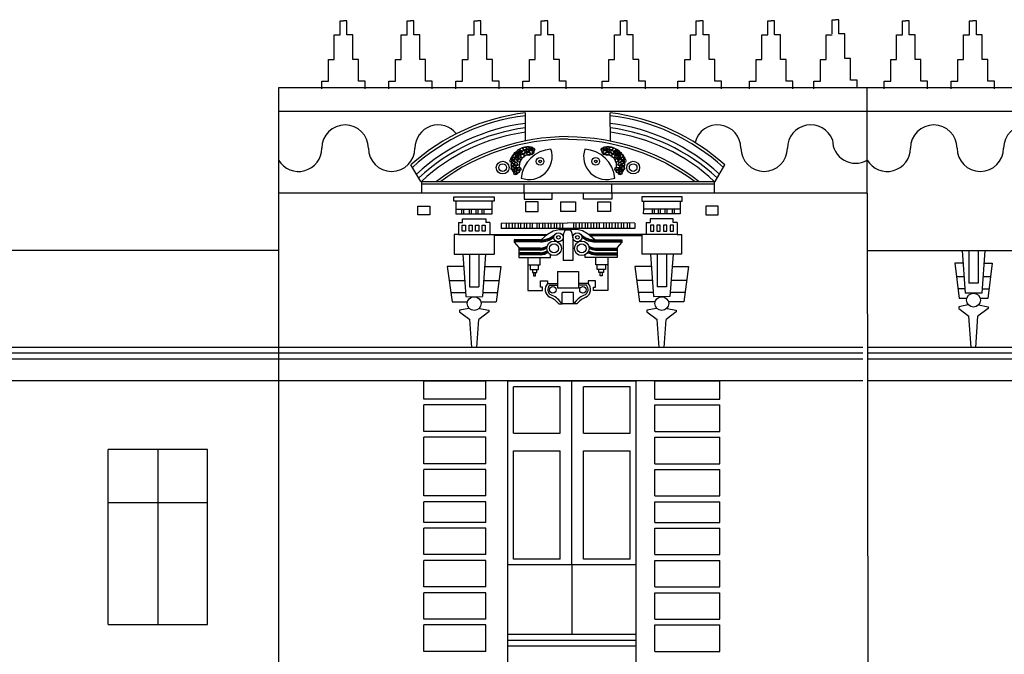
# Model space of a CAD drawing. Units: metres. Extents: x -4619 to 4290, y 1311 to 6302.
# Drawn here: x -4441 to -4431, y 1746 to 1752 of the extents above; entities that cross this region are included whole.
import ezdxf

# ---------------------------------------------------------------- set-up
doc = ezdxf.new("R2010")
doc.units = ezdxf.units.M
doc.header["$MEASUREMENT"] = 0

# ---------------------------------------------------------------- blocks, each defined once
blk = doc.blocks.new('85478')
for p, q in [((-3210.7145, 1727.0741), (-3210.7145, 1727.2122)), ((-3210.7145, 1727.2122), (-3210.6809, 1727.2122)), ((-3210.6473, 1727.2122), (-3210.6809, 1727.2122)), ((-3210.6473, 1727.0741), (-3210.6473, 1727.2122)), ((-3215.5544, 1727.0641), (-3215.5544, 1727.2022)), ((-3215.5544, 1727.2022), (-3215.5209, 1727.2022)), ((-3215.4873, 1727.2022), (-3215.5209, 1727.2022)), ((-3215.4873, 1727.0641), (-3215.4873, 1727.2022)), ((-3214.895, 1727.0641), (-3214.895, 1727.2022)), ((-3214.895, 1727.2022), (-3214.8614, 1727.2022)), ((-3214.8278, 1727.2022), (-3214.8614, 1727.2022)), ((-3214.8278, 1727.0641), (-3214.8278, 1727.2022)), ((-3214.2366, 1727.0641), (-3214.2366, 1727.2022)), ((-3214.2366, 1727.2022), (-3214.203, 1727.2022)), ((-3214.1694, 1727.2022), (-3214.203, 1727.2022)), ((-3214.1694, 1727.0641), (-3214.1694, 1727.2022)), ((-3213.5771, 1727.0641), (-3213.5771, 1727.2022)), ((-3213.5771, 1727.2022), (-3213.5435, 1727.2022)), ((-3213.51, 1727.2022), (-3213.5435, 1727.2022)), ((-3213.51, 1727.0641), (-3213.51, 1727.2022)), ((-3212.7968, 1727.0641), (-3212.7968, 1727.2022)), ((-3212.7968, 1727.2022), (-3212.7632, 1727.2022)), ((-3212.7296, 1727.2022), (-3212.7632, 1727.2022)), ((-3212.7296, 1727.0641), (-3212.7296, 1727.2022)), ((-3212.0494, 1727.0641), (-3212.0494, 1727.2022)), ((-3212.0494, 1727.2022), (-3212.0158, 1727.2022)), ((-3211.9822, 1727.2022), (-3212.0158, 1727.2022)), ((-3211.9822, 1727.0641), (-3211.9822, 1727.2022)), ((-3211.3459, 1727.0641), (-3211.3459, 1727.2022)), ((-3211.3459, 1727.2022), (-3211.3124, 1727.2022)), ((-3211.2788, 1727.2022), (-3211.3124, 1727.2022)), ((-3211.2788, 1727.0641), (-3211.2788, 1727.2022)), ((-3210.0213, 1727.0641), (-3210.0213, 1727.2022)), ((-3210.0213, 1727.2022), (-3209.9878, 1727.2022)), ((-3209.9542, 1727.2022), (-3209.9878, 1727.2022)), ((-3209.9542, 1727.0641), (-3209.9542, 1727.2022)), ((-3209.3619, 1727.0641), (-3209.3619, 1727.2022)), ((-3209.3619, 1727.2022), (-3209.3283, 1727.2022)), ((-3209.2947, 1727.2022), (-3209.3283, 1727.2022)), ((-3209.2947, 1727.0641), (-3209.2947, 1727.2022)), ((-3215.6122, 1726.8192), (-3215.6122, 1727.0641)), ((-3215.6122, 1727.0641), (-3215.5544, 1727.0641)), ((-3215.4295, 1727.0641), (-3215.4873, 1727.0641)), ((-3215.4295, 1726.8192), (-3215.4295, 1727.0641)), ((-3214.9527, 1726.8192), (-3214.9527, 1727.0641)), ((-3214.9527, 1727.0641), (-3214.895, 1727.0641)), ((-3214.7701, 1727.0641), (-3214.8278, 1727.0641)), ((-3214.7701, 1726.8192), (-3214.7701, 1727.0641)), ((-3214.2943, 1726.8192), (-3214.2943, 1727.0641)), ((-3214.2943, 1727.0641), (-3214.2366, 1727.0641)), ((-3214.1117, 1727.0641), (-3214.1694, 1727.0641)), ((-3214.1117, 1726.8192), (-3214.1117, 1727.0641)), ((-3213.6349, 1726.8192), (-3213.6349, 1727.0641)), ((-3213.6349, 1727.0641), (-3213.5771, 1727.0641)), ((-3213.4522, 1727.0641), (-3213.51, 1727.0641)), ((-3213.4522, 1726.8192), (-3213.4522, 1727.0641)), ((-3212.8545, 1726.8192), (-3212.8545, 1727.0641)), ((-3212.8545, 1727.0641), (-3212.7968, 1727.0641)), ((-3212.6719, 1727.0641), (-3212.7296, 1727.0641)), ((-3212.6719, 1726.8192), (-3212.6719, 1727.0641)), ((-3212.1071, 1726.8192), (-3212.1071, 1727.0641)), ((-3212.1071, 1727.0641), (-3212.0494, 1727.0641)), ((-3211.9245, 1727.0641), (-3211.9822, 1727.0641)), ((-3211.9245, 1726.8192), (-3211.9245, 1727.0641)), ((-3211.4037, 1726.8192), (-3211.4037, 1727.0641)), ((-3211.4037, 1727.0641), (-3211.3459, 1727.0641)), ((-3211.221, 1727.0641), (-3211.2788, 1727.0641)), ((-3211.221, 1726.8192), (-3211.221, 1727.0641)), ((-3210.7722, 1726.8192), (-3210.7722, 1727.0641)), ((-3210.7722, 1727.0641), (-3210.7145, 1727.0641)), ((-3210.5895, 1727.0741), (-3210.6473, 1727.0741)), ((-3210.5895, 1726.8293), (-3210.5895, 1727.0741)), ((-3210.0791, 1726.8192), (-3210.0791, 1727.0641)), ((-3210.0791, 1727.0641), (-3210.0213, 1727.0641)), ((-3209.8964, 1727.0641), (-3209.9542, 1727.0641)), ((-3209.8964, 1726.8192), (-3209.8964, 1727.0641)), ((-3209.4196, 1726.8192), (-3209.4196, 1727.0641)), ((-3209.4196, 1727.0641), (-3209.3619, 1727.0641)), ((-3209.2369, 1727.0641), (-3209.2947, 1727.0641)), ((-3209.2369, 1726.8192), (-3209.2369, 1727.0641)), ((-3210.5333, 1726.8293), (-3210.5895, 1726.8293)), ((-3210.5333, 1726.6157), (-3210.5333, 1726.8293)), ((-3215.6684, 1726.6057), (-3215.6684, 1726.8192)), ((-3215.6684, 1726.8192), (-3215.6122, 1726.8192)), ((-3215.3733, 1726.8192), (-3215.4295, 1726.8192)), ((-3215.3733, 1726.6057), (-3215.3733, 1726.8192)), ((-3215.009, 1726.6057), (-3215.009, 1726.8192)), ((-3215.009, 1726.8192), (-3214.9527, 1726.8192)), ((-3214.7138, 1726.8192), (-3214.7701, 1726.8192)), ((-3214.7138, 1726.6057), (-3214.7138, 1726.8192)), ((-3214.3506, 1726.6057), (-3214.3506, 1726.8192)), ((-3214.3506, 1726.8192), (-3214.2943, 1726.8192)), ((-3214.0554, 1726.8192), (-3214.1117, 1726.8192)), ((-3214.0554, 1726.6057), (-3214.0554, 1726.8192)), ((-3213.6911, 1726.6057), (-3213.6911, 1726.8192)), ((-3213.6911, 1726.8192), (-3213.6349, 1726.8192)), ((-3213.396, 1726.8192), (-3213.4522, 1726.8192)), ((-3213.396, 1726.6057), (-3213.396, 1726.8192)), ((-3212.9108, 1726.6057), (-3212.9108, 1726.8192)), ((-3212.9108, 1726.8192), (-3212.8545, 1726.8192)), ((-3212.6156, 1726.8192), (-3212.6719, 1726.8192)), ((-3212.6156, 1726.6057), (-3212.6156, 1726.8192)), ((-3212.1634, 1726.6057), (-3212.1634, 1726.8192)), ((-3212.1634, 1726.8192), (-3212.1071, 1726.8192)), ((-3211.8682, 1726.8192), (-3211.9245, 1726.8192)), ((-3211.8682, 1726.6057), (-3211.8682, 1726.8192)), ((-3211.4599, 1726.6057), (-3211.4599, 1726.8192)), ((-3211.4599, 1726.8192), (-3211.4037, 1726.8192)), ((-3211.1648, 1726.8192), (-3211.221, 1726.8192)), ((-3211.1648, 1726.6057), (-3211.1648, 1726.8192)), ((-3210.8284, 1726.6057), (-3210.8284, 1726.8192)), ((-3210.8284, 1726.8192), (-3210.7722, 1726.8192)), ((-3210.1353, 1726.6057), (-3210.1353, 1726.8192)), ((-3210.1353, 1726.8192), (-3210.0791, 1726.8192)), ((-3209.8402, 1726.8192), (-3209.8964, 1726.8192)), ((-3209.8402, 1726.6057), (-3209.8402, 1726.8192)), ((-3209.4758, 1726.6057), (-3209.4758, 1726.8192)), ((-3209.4758, 1726.8192), (-3209.4196, 1726.8192)), ((-3209.1807, 1726.8192), (-3209.2369, 1726.8192)), ((-3209.1807, 1726.6057), (-3209.1807, 1726.8192)), ((-3204.8355, 1726.5425), (-3216.1599, 1726.5425)), ((-3216.1599, 1726.5425), (-3216.1599, 1725.5049)), ((-3215.7348, 1726.5325), (-3215.7348, 1726.6057)), ((-3215.7348, 1726.6057), (-3215.6684, 1726.6057)), ((-3215.3069, 1726.6057), (-3215.3733, 1726.6057)), ((-3215.3069, 1726.5325), (-3215.3069, 1726.6057)), ((-3215.0753, 1726.5325), (-3215.0753, 1726.6057)), ((-3215.0753, 1726.6057), (-3215.009, 1726.6057)), ((-3214.6475, 1726.6057), (-3214.7138, 1726.6057)), ((-3214.6475, 1726.5325), (-3214.6475, 1726.6057)), ((-3214.4169, 1726.5325), (-3214.4169, 1726.6057)), ((-3214.4169, 1726.6057), (-3214.3506, 1726.6057)), ((-3213.9891, 1726.6057), (-3214.0554, 1726.6057)), ((-3213.9891, 1726.5325), (-3213.9891, 1726.6057)), ((-3213.7575, 1726.5325), (-3213.7575, 1726.6057)), ((-3213.7575, 1726.6057), (-3213.6911, 1726.6057)), ((-3213.3296, 1726.6057), (-3213.396, 1726.6057)), ((-3213.3296, 1726.5325), (-3213.3296, 1726.6057)), ((-3212.9771, 1726.5325), (-3212.9771, 1726.6057)), ((-3212.9771, 1726.6057), (-3212.9108, 1726.6057)), ((-3212.5493, 1726.6057), (-3212.6156, 1726.6057)), ((-3212.5493, 1726.5325), (-3212.5493, 1726.6057)), ((-3212.2297, 1726.5325), (-3212.2297, 1726.6057)), ((-3212.2297, 1726.6057), (-3212.1634, 1726.6057)), ((-3211.8019, 1726.6057), (-3211.8682, 1726.6057)), ((-3211.8019, 1726.5325), (-3211.8019, 1726.6057)), ((-3211.5263, 1726.5325), (-3211.5263, 1726.6057)), ((-3211.5263, 1726.6057), (-3211.4599, 1726.6057)), ((-3211.0984, 1726.6057), (-3211.1648, 1726.6057)), ((-3211.0984, 1726.5325), (-3211.0984, 1726.6057)), ((-3210.8948, 1726.5325), (-3210.8948, 1726.6057)), ((-3210.8948, 1726.6057), (-3210.8284, 1726.6057)), ((-3210.4669, 1726.6157), (-3210.5333, 1726.6157)), ((-3210.4669, 1726.5425), (-3210.4669, 1726.6157)), ((-3210.3686, 1725.5049), (-3210.3686, 1726.5425)), ((-3210.2017, 1726.5325), (-3210.2017, 1726.6057)), ((-3210.2017, 1726.6057), (-3210.1353, 1726.6057)), ((-3209.7738, 1726.6057), (-3209.8402, 1726.6057)), ((-3209.7738, 1726.5325), (-3209.7738, 1726.6057)), ((-3209.5422, 1726.5325), (-3209.5422, 1726.6057)), ((-3209.5422, 1726.6057), (-3209.4758, 1726.6057)), ((-3209.1144, 1726.6057), (-3209.1807, 1726.6057)), ((-3209.1144, 1726.5325), (-3209.1144, 1726.6057)), ((-3204.8355, 1726.3071), (-3216.1599, 1726.3071)), ((-3213.7315, 1726.0185), (-3213.7294, 1726.2949)), ((-3212.8938, 1726.0185), (-3212.8959, 1726.2949)), ((-3214.7603, 1725.6207), (-3214.8578, 1725.7818)), ((-3211.865, 1725.6207), (-3211.7675, 1725.7818)), ((-3214.7603, 1725.6207), (-3211.865, 1725.6207)), ((-3214.753, 1725.6207), (-3214.753, 1725.5049)), ((-3214.753, 1725.5955), (-3211.8723, 1725.5955)), ((-3213.7439, 1725.5049), (-3213.7439, 1725.5955)), ((-3212.8814, 1725.5049), (-3212.8814, 1725.5955)), ((-3211.8723, 1725.6207), (-3211.8723, 1725.5049)), ((-3216.1599, 1725.5049), (-3216.1599, 1715.0165)), ((-3214.753, 1725.5049), (-3216.1599, 1725.5049)), ((-3210.3686, 1725.5049), (-3214.753, 1725.5049)), ((-3214.4357, 1725.4681), (-3214.0383, 1725.4681)), ((-3214.4357, 1725.427), (-3214.4357, 1725.4681)), ((-3214.0383, 1725.4681), (-3214.0383, 1725.427)), ((-3213.7439, 1725.5049), (-3213.7439, 1725.4462)), ((-3213.4661, 1725.4462), (-3213.4661, 1725.5049)), ((-3213.1592, 1725.4462), (-3213.1592, 1725.5049)), ((-3212.8814, 1725.5049), (-3212.8814, 1725.4462)), ((-3212.1897, 1725.4681), (-3212.587, 1725.4681)), ((-3212.587, 1725.4681), (-3212.587, 1725.427)), ((-3212.1897, 1725.427), (-3212.1897, 1725.4681)), ((-3210.3686, 1725.5049), (-3210.3575, 1715.8706)), ((-3214.0383, 1725.427), (-3214.4357, 1725.427)), ((-3214.4166, 1725.427), (-3214.4166, 1725.3484)), ((-3214.058, 1725.3484), (-3214.058, 1725.427)), ((-3213.7439, 1725.4462), (-3213.4661, 1725.4462)), ((-3213.606, 1725.4178), (-3213.731, 1725.4178)), ((-3213.731, 1725.4178), (-3213.731, 1725.3237)), ((-3213.606, 1725.3237), (-3213.606, 1725.4178)), ((-3213.3869, 1725.4178), (-3213.3869, 1725.3237)), ((-3213.3869, 1725.4178), (-3213.2384, 1725.4178)), ((-3213.2384, 1725.4178), (-3213.2384, 1725.3237)), ((-3212.8814, 1725.4462), (-3213.1592, 1725.4462)), ((-3213.0193, 1725.4178), (-3212.8943, 1725.4178)), ((-3213.0193, 1725.3237), (-3213.0193, 1725.4178)), ((-3212.8943, 1725.4178), (-3212.8943, 1725.3237)), ((-3212.587, 1725.427), (-3212.1897, 1725.427)), ((-3212.5674, 1725.3484), (-3212.5674, 1725.427)), ((-3212.2087, 1725.427), (-3212.2087, 1725.3484)), ((-3214.4166, 1725.3484), (-3214.058, 1725.3484)), ((-3214.4166, 1725.3002), (-3214.0568, 1725.3002)), ((-3214.3384, 1725.3484), (-3214.3384, 1725.3002)), ((-3214.2653, 1725.3484), (-3214.2653, 1725.3002)), ((-3214.199, 1725.3484), (-3214.199, 1725.3002)), ((-3214.1411, 1725.3484), (-3214.1411, 1725.3002)), ((-3214.0568, 1725.3002), (-3214.058, 1725.3484)), ((-3213.731, 1725.3237), (-3213.606, 1725.3237)), ((-3213.2384, 1725.3237), (-3213.3869, 1725.3237)), ((-3212.8943, 1725.3237), (-3213.0193, 1725.3237)), ((-3212.5685, 1725.3002), (-3212.5674, 1725.3484)), ((-3212.2087, 1725.3002), (-3212.5685, 1725.3002)), ((-3212.2087, 1725.3484), (-3212.5674, 1725.3484)), ((-3212.4842, 1725.3484), (-3212.4842, 1725.3002)), ((-3212.4263, 1725.3484), (-3212.4263, 1725.3002)), ((-3212.3601, 1725.3484), (-3212.3601, 1725.3002)), ((-3212.2869, 1725.3484), (-3212.2869, 1725.3002)), ((-3214.3886, 1725.2154), (-3214.3493, 1725.2154)), ((-3214.3886, 1725.2154), (-3214.3886, 1725.0976)), ((-3214.3493, 1725.2154), (-3214.3493, 1725.2506)), ((-3214.3493, 1725.2506), (-3214.1217, 1725.2506)), ((-3214.1217, 1725.2506), (-3214.1217, 1725.2154)), ((-3214.0824, 1725.2154), (-3214.1217, 1725.2154)), ((-3214.0824, 1725.2154), (-3214.0824, 1725.0976)), ((-3213.9705, 1725.2102), (-3213.316, 1725.211)), ((-3213.8952, 1725.2103), (-3213.8952, 1725.158)), ((-3213.8362, 1725.2103), (-3213.8362, 1725.158)), ((-3213.7788, 1725.2103), (-3213.7788, 1725.158)), ((-3213.7199, 1725.2103), (-3213.7199, 1725.158)), ((-3213.6641, 1725.2103), (-3213.6641, 1725.158)), ((-3213.5942, 1725.2103), (-3213.5942, 1725.158)), ((-3213.5396, 1725.2103), (-3213.5396, 1725.158)), ((-3213.4823, 1725.2103), (-3213.4823, 1725.158)), ((-3213.4249, 1725.2103), (-3213.4249, 1725.158)), ((-3213.3676, 1725.2103), (-3213.3676, 1725.158)), ((-3212.6548, 1725.2102), (-3213.316, 1725.211)), ((-3213.2578, 1725.2103), (-3213.2578, 1725.158)), ((-3213.2004, 1725.2103), (-3213.2004, 1725.158)), ((-3213.1431, 1725.2103), (-3213.1431, 1725.158)), ((-3213.0857, 1725.2103), (-3213.0857, 1725.158)), ((-3213.0312, 1725.2103), (-3213.0312, 1725.158)), ((-3212.9612, 1725.2103), (-3212.9612, 1725.158)), ((-3212.9055, 1725.2103), (-3212.9055, 1725.158)), ((-3212.8465, 1725.2103), (-3212.8465, 1725.158)), ((-3212.7891, 1725.2103), (-3212.7891, 1725.158)), ((-3212.7301, 1725.2103), (-3212.7301, 1725.158)), ((-3212.5429, 1725.2154), (-3212.5036, 1725.2154)), ((-3212.5429, 1725.2154), (-3212.5429, 1725.0976)), ((-3212.276, 1725.2506), (-3212.5036, 1725.2506)), ((-3212.5036, 1725.2506), (-3212.5036, 1725.2154)), ((-3212.276, 1725.2154), (-3212.276, 1725.2506)), ((-3212.2367, 1725.2154), (-3212.276, 1725.2154)), ((-3212.2367, 1725.2154), (-3212.2367, 1725.0976)), ((-3214.3886, 1725.0976), (-3214.4316, 1725.0976)), ((-3214.4316, 1725.0976), (-3214.4316, 1724.904)), ((-3214.3886, 1725.0976), (-3214.0824, 1725.0976)), ((-3214.0824, 1725.0976), (-3214.0394, 1725.0976)), ((-3214.0394, 1725.0976), (-3214.0394, 1724.904)), ((-3214.0394, 1725.0976), (-3213.515, 1725.0976)), ((-3213.5261, 1725.088), (-3214.0394, 1725.088)), ((-3212.6548, 1725.158), (-3213.9705, 1725.158)), ((-3213.5763, 1725.0448), (-3213.512, 1725.1002)), ((-3213.512, 1725.1002), (-3213.4577, 1725.1332)), ((-3213.4577, 1725.1332), (-3213.3989, 1725.146)), ((-3213.3989, 1725.146), (-3213.3676, 1725.146)), ((-3213.3676, 1725.146), (-3213.3093, 1725.146)), ((-3213.3383, 1725.143), (-3213.287, 1725.143)), ((-3213.2578, 1725.146), (-3213.3093, 1725.146)), ((-3213.2265, 1725.146), (-3213.2578, 1725.146)), ((-3213.1676, 1725.1332), (-3213.2265, 1725.146)), ((-3213.1133, 1725.1002), (-3213.1676, 1725.1332)), ((-3213.049, 1725.0448), (-3213.1133, 1725.1002)), ((-3212.5859, 1725.0976), (-3213.1104, 1725.0976)), ((-3213.0992, 1725.088), (-3212.5859, 1725.088)), ((-3212.5429, 1725.0976), (-3212.5859, 1725.0976)), ((-3212.5859, 1725.0976), (-3212.5859, 1724.904)), ((-3212.2367, 1725.0976), (-3212.5429, 1725.0976)), ((-3212.2367, 1725.0976), (-3212.1937, 1725.0976)), ((-3212.1937, 1725.0976), (-3212.1937, 1724.904)), ((-3213.5827, 1725.0449), (-3213.842, 1725.0449)), ((-3213.842, 1725.0449), (-3213.842, 1725.0236)), ((-3213.5827, 1725.0362), (-3213.842, 1725.0362)), ((-3213.5827, 1725.0263), (-3213.842, 1725.0263)), ((-3213.842, 1725.0236), (-3213.7964, 1724.968)), ((-3213.3606, 1725.0701), (-3213.3606, 1724.8407)), ((-3213.2648, 1725.0701), (-3213.2648, 1724.8407)), ((-3213.0426, 1725.0449), (-3212.7833, 1725.0449)), ((-3213.0426, 1725.0362), (-3212.7833, 1725.0362)), ((-3213.0426, 1725.0263), (-3212.7833, 1725.0263)), ((-3212.7833, 1725.0236), (-3212.8289, 1724.968)), ((-3212.7833, 1725.0449), (-3212.7833, 1725.0236)), ((-3216.1599, 1724.9385), (-3228.3926, 1724.9385)), ((-3214.4316, 1724.904), (-3214.0394, 1724.904)), ((-3214.3472, 1724.904), (-3214.317, 1724.4862)), ((-3214.2814, 1724.904), (-3214.2814, 1724.5837)), ((-3214.1896, 1724.904), (-3214.1896, 1724.5837)), ((-3214.1239, 1724.904), (-3214.1541, 1724.4862)), ((-3213.7964, 1724.968), (-3213.7964, 1724.8711)), ((-3213.5827, 1724.9641), (-3213.7964, 1724.9641)), ((-3213.5827, 1724.9542), (-3213.7964, 1724.9542)), ((-3213.5827, 1724.9442), (-3213.7964, 1724.9442)), ((-3213.5827, 1724.9178), (-3213.7964, 1724.9178)), ((-3213.5827, 1724.9065), (-3213.7964, 1724.9065)), ((-3213.5827, 1724.8971), (-3213.7964, 1724.8971)), ((-3213.4826, 1724.8711), (-3213.4826, 1724.8979)), ((-3213.1427, 1724.8711), (-3213.1427, 1724.8979)), ((-3213.0426, 1724.9641), (-3212.8289, 1724.9641)), ((-3213.0426, 1724.9542), (-3212.8289, 1724.9542)), ((-3213.0426, 1724.9442), (-3212.8289, 1724.9442)), ((-3213.0426, 1724.9178), (-3212.8289, 1724.9178)), ((-3213.0426, 1724.9065), (-3212.8289, 1724.9065)), ((-3213.0426, 1724.8971), (-3212.8289, 1724.8971)), ((-3212.8289, 1724.968), (-3212.8289, 1724.8711)), ((-3212.1937, 1724.904), (-3212.5859, 1724.904)), ((-3212.5014, 1724.904), (-3212.4713, 1724.4862)), ((-3212.4357, 1724.904), (-3212.4357, 1724.5837)), ((-3212.3439, 1724.904), (-3212.3439, 1724.5837)), ((-3212.2782, 1724.904), (-3212.3084, 1724.4862)), ((-3210.368, 1724.9385), (-3206.4333, 1724.9385)), ((-3209.4339, 1724.9385), (-3209.4037, 1724.5207)), ((-3209.3681, 1724.9385), (-3209.3681, 1724.6182)), ((-3209.2763, 1724.9385), (-3209.2763, 1724.6182)), ((-3209.2106, 1724.9385), (-3209.2408, 1724.5207)), ((-3213.7964, 1724.8711), (-3213.4826, 1724.8711)), ((-3213.706, 1724.8711), (-3213.706, 1724.7983)), ((-3213.706, 1724.7983), (-3213.5868, 1724.7983)), ((-3213.706, 1724.7983), (-3213.706, 1724.5453)), ((-3213.684, 1724.7983), (-3213.684, 1724.7529)), ((-3213.6009, 1724.7529), (-3213.6009, 1724.7983)), ((-3213.5868, 1724.7983), (-3213.5868, 1724.8711)), ((-3213.2648, 1724.8407), (-3213.3606, 1724.8407)), ((-3212.8289, 1724.8711), (-3213.1427, 1724.8711)), ((-3213.0385, 1724.7983), (-3213.0385, 1724.8711)), ((-3212.9193, 1724.7983), (-3213.0385, 1724.7983)), ((-3213.0244, 1724.7529), (-3213.0244, 1724.7983)), ((-3212.9413, 1724.7983), (-3212.9413, 1724.7529)), ((-3212.9193, 1724.8711), (-3212.9193, 1724.7983)), ((-3212.9193, 1724.7983), (-3212.9193, 1724.5453)), ((-3209.4251, 1724.8164), (-3209.5053, 1724.8164)), ((-3209.5053, 1724.8164), (-3209.4637, 1724.4685)), ((-3209.2194, 1724.8164), (-3209.1391, 1724.8164)), ((-3209.1391, 1724.8164), (-3209.1806, 1724.4685)), ((-3214.3383, 1724.7819), (-3214.499, 1724.7819)), ((-3214.499, 1724.7819), (-3214.4526, 1724.434)), ((-3214.1327, 1724.7819), (-3213.972, 1724.7819)), ((-3213.972, 1724.7819), (-3214.0184, 1724.434)), ((-3213.684, 1724.7529), (-3213.6009, 1724.7529)), ((-3213.6623, 1724.7529), (-3213.6623, 1724.7245)), ((-3213.6623, 1724.7245), (-3213.6174, 1724.7245)), ((-3213.65, 1724.7245), (-3213.65, 1724.6919)), ((-3213.65, 1724.6919), (-3213.6315, 1724.6919)), ((-3213.6315, 1724.6919), (-3213.6315, 1724.7245)), ((-3213.6174, 1724.7245), (-3213.6174, 1724.7529)), ((-3213.4163, 1724.7325), (-3213.4163, 1724.5689)), ((-3213.4163, 1724.7325), (-3213.209, 1724.7325)), ((-3213.209, 1724.7325), (-3213.209, 1724.5689)), ((-3212.9413, 1724.7529), (-3213.0244, 1724.7529)), ((-3213.0079, 1724.7245), (-3213.0079, 1724.7529)), ((-3212.963, 1724.7245), (-3213.0079, 1724.7245)), ((-3212.9938, 1724.6919), (-3212.9938, 1724.7245)), ((-3212.9753, 1724.6919), (-3212.9938, 1724.6919)), ((-3212.9753, 1724.7245), (-3212.9753, 1724.6919)), ((-3212.963, 1724.7529), (-3212.963, 1724.7245)), ((-3212.4926, 1724.7819), (-3212.6533, 1724.7819)), ((-3212.6533, 1724.7819), (-3212.6069, 1724.434)), ((-3212.287, 1724.7819), (-3212.1263, 1724.7819)), ((-3212.1263, 1724.7819), (-3212.1727, 1724.434)), ((-3214.4809, 1724.6459), (-3214.3285, 1724.6458)), ((-3214.1425, 1724.6455), (-3213.9902, 1724.6454)), ((-3213.5839, 1724.5785), (-3213.5839, 1724.6418)), ((-3213.5839, 1724.6418), (-3213.5125, 1724.6418)), ((-3213.5125, 1724.6418), (-3213.5125, 1724.6149)), ((-3213.5125, 1724.6149), (-3213.4163, 1724.6149)), ((-3213.4945, 1724.5975), (-3213.4163, 1724.5975)), ((-3213.1128, 1724.6149), (-3213.209, 1724.6149)), ((-3213.1308, 1724.5975), (-3213.209, 1724.5975)), ((-3213.0415, 1724.6418), (-3213.1128, 1724.6418)), ((-3213.1128, 1724.6418), (-3213.1128, 1724.6149)), ((-3213.0415, 1724.5785), (-3213.0415, 1724.6418)), ((-3212.4828, 1724.6455), (-3212.6351, 1724.6454)), ((-3212.1444, 1724.6459), (-3212.2968, 1724.6458)), ((-3209.4152, 1724.68), (-3209.489, 1724.6799)), ((-3209.2763, 1724.6182), (-3209.3681, 1724.6182)), ((-3209.2763, 1724.6182), (-3209.2763, 1724.6182)), ((-3209.1553, 1724.6803), (-3209.2293, 1724.6803)), ((-3214.4648, 1724.5255), (-3214.3198, 1724.5262)), ((-3214.2814, 1724.5837), (-3214.2814, 1724.5837)), ((-3214.2814, 1724.5837), (-3214.1896, 1724.5837)), ((-3214.1511, 1724.5269), (-3214.0059, 1724.5275)), ((-3213.706, 1724.5453), (-3213.5633, 1724.5453)), ((-3213.5633, 1724.5785), (-3213.5839, 1724.5785)), ((-3213.5633, 1724.5453), (-3213.5633, 1724.5785)), ((-3213.209, 1724.5689), (-3213.4163, 1724.5689)), ((-3213.3685, 1724.4139), (-3213.3685, 1724.5256)), ((-3213.2568, 1724.5256), (-3213.3685, 1724.5256)), ((-3213.2568, 1724.4139), (-3213.2568, 1724.5256)), ((-3213.0621, 1724.5453), (-3213.0621, 1724.5785)), ((-3213.0621, 1724.5785), (-3213.0415, 1724.5785)), ((-3212.9193, 1724.5453), (-3213.0621, 1724.5453)), ((-3212.4742, 1724.5269), (-3212.6194, 1724.5275)), ((-3212.3439, 1724.5837), (-3212.4357, 1724.5837)), ((-3212.3439, 1724.5837), (-3212.3439, 1724.5837)), ((-3212.1605, 1724.5255), (-3212.3055, 1724.5262)), ((-3209.4066, 1724.5614), (-3209.4749, 1724.5617)), ((-3209.2408, 1724.5207), (-3209.4036, 1724.5191)), ((-3209.1697, 1724.5603), (-3209.2379, 1724.5606)), ((-3214.4526, 1724.434), (-3214.3016, 1724.434)), ((-3214.317, 1724.4862), (-3214.1542, 1724.4846)), ((-3214.1695, 1724.434), (-3214.0184, 1724.434)), ((-3213.4016, 1724.4139), (-3213.3685, 1724.4139)), ((-3213.3818, 1724.4293), (-3213.3685, 1724.4293)), ((-3213.2568, 1724.4139), (-3213.3685, 1724.4139)), ((-3213.2436, 1724.4293), (-3213.2568, 1724.4293)), ((-3213.2237, 1724.4139), (-3213.2568, 1724.4139)), ((-3212.4558, 1724.434), (-3212.6069, 1724.434)), ((-3212.3084, 1724.4862), (-3212.4711, 1724.4846)), ((-3212.1727, 1724.434), (-3212.3237, 1724.434)), ((-3209.3743, 1724.4047), (-3209.4682, 1724.3855)), ((-3209.3882, 1724.4685), (-3209.4637, 1724.4685)), ((-3209.2728, 1724.4047), (-3209.1789, 1724.3855)), ((-3209.1806, 1724.4685), (-3209.2561, 1724.4685)), ((-3214.285, 1724.3703), (-3214.3789, 1724.351)), ((-3214.3789, 1724.351), (-3214.3789, 1724.3347)), ((-3214.3789, 1724.3347), (-3214.2786, 1724.2603)), ((-3214.0895, 1724.3347), (-3214.1898, 1724.2603)), ((-3214.1834, 1724.3703), (-3214.0895, 1724.351)), ((-3214.0895, 1724.351), (-3214.0895, 1724.3347)), ((-3212.4419, 1724.3703), (-3212.5358, 1724.351)), ((-3212.5358, 1724.351), (-3212.5358, 1724.3347)), ((-3212.5358, 1724.3347), (-3212.4355, 1724.2603)), ((-3212.2464, 1724.3347), (-3212.3467, 1724.2603)), ((-3212.3403, 1724.3703), (-3212.2464, 1724.351)), ((-3212.2464, 1724.351), (-3212.2464, 1724.3347)), ((-3209.4682, 1724.3855), (-3209.4682, 1724.3692)), ((-3209.4682, 1724.3692), (-3209.368, 1724.2948)), ((-3209.1789, 1724.3692), (-3209.2791, 1724.2948)), ((-3209.1789, 1724.3855), (-3209.1789, 1724.3692)), ((-3214.2593, 1723.9861), (-3214.2786, 1724.2603)), ((-3214.2091, 1723.9861), (-3214.1898, 1724.2603)), ((-3212.4162, 1723.9861), (-3212.4355, 1724.2603)), ((-3212.3661, 1723.9861), (-3212.3467, 1724.2603)), ((-3209.3462, 1723.9861), (-3209.368, 1724.2948)), ((-3209.3009, 1723.9861), (-3209.2791, 1724.2948)), ((-3210.4111, 1723.9861), (-3228.3926, 1723.9861)), ((-3210.4111, 1723.9283), (-3228.3926, 1723.9283)), ((-3206.4333, 1723.9861), (-3210.368, 1723.9861)), ((-3206.4333, 1723.9283), (-3210.368, 1723.9283)), ((-3210.4111, 1723.8704), (-3228.3926, 1723.8704)), ((-3206.4333, 1723.8704), (-3210.368, 1723.8704)), ((-3210.4111, 1723.6565), (-3228.3926, 1723.6565)), ((-3214.7302, 1723.4766), (-3214.7302, 1723.6565)), ((-3214.7302, 1723.6565), (-3214.1188, 1723.6565)), ((-3214.1188, 1723.4766), (-3214.1188, 1723.6565)), ((-3213.9052, 1720.8077), (-3213.9052, 1723.6565)), ((-3213.9052, 1723.6565), (-3212.6427, 1723.6565)), ((-3213.2739, 1721.8443), (-3213.2739, 1723.6565)), ((-3212.6427, 1720.8077), (-3212.6427, 1723.6565)), ((-3212.4566, 1723.4766), (-3212.4566, 1723.6565)), ((-3212.4566, 1723.6565), (-3211.8177, 1723.6565)), ((-3211.8177, 1723.4766), (-3211.8177, 1723.6565)), ((-3206.4333, 1723.6565), (-3210.368, 1723.6565)), ((-3213.8473, 1723.1429), (-3213.8473, 1723.5986)), ((-3213.3897, 1723.5986), (-3213.8473, 1723.5986)), ((-3213.3897, 1723.1429), (-3213.3897, 1723.5986)), ((-3213.1582, 1723.1429), (-3213.1582, 1723.5986)), ((-3212.7006, 1723.5986), (-3213.1582, 1723.5986)), ((-3212.7006, 1723.1429), (-3212.7006, 1723.5986)), ((-3214.1188, 1723.4766), (-3214.7302, 1723.4766)), ((-3212.4566, 1723.4766), (-3211.8177, 1723.4766)), ((-3214.7302, 1723.159), (-3214.7302, 1723.4192)), ((-3214.1188, 1723.4192), (-3214.7302, 1723.4192)), ((-3214.1188, 1723.159), (-3214.1188, 1723.4192)), ((-3212.4566, 1723.4192), (-3211.8177, 1723.4192)), ((-3212.4566, 1723.159), (-3212.4566, 1723.4192)), ((-3211.8177, 1723.159), (-3211.8177, 1723.4192)), ((-3214.1188, 1723.159), (-3214.7302, 1723.159)), ((-3213.8473, 1723.1429), (-3213.3897, 1723.1429)), ((-3213.1582, 1723.1429), (-3212.7006, 1723.1429)), ((-3212.4566, 1723.159), (-3211.8177, 1723.159)), ((-3214.7302, 1722.8414), (-3214.7302, 1723.1016)), ((-3214.1188, 1723.1016), (-3214.7302, 1723.1016)), ((-3214.1188, 1722.8414), (-3214.1188, 1723.1016)), ((-3212.4566, 1723.1016), (-3211.8177, 1723.1016)), ((-3212.4566, 1722.8414), (-3212.4566, 1723.1016)), ((-3211.8177, 1722.8414), (-3211.8177, 1723.1016)), ((-3217.8352, 1721.2581), (-3217.8352, 1722.9809)), ((-3216.8579, 1722.9809), (-3217.8352, 1722.9809)), ((-3217.3466, 1722.9809), (-3217.3466, 1721.2581)), ((-3216.8579, 1721.2581), (-3216.8579, 1722.9809)), ((-3213.8473, 1721.9022), (-3213.8473, 1722.9663)), ((-3213.8473, 1722.9663), (-3213.3897, 1722.9663)), ((-3213.3897, 1721.9022), (-3213.3897, 1722.9663)), ((-3213.1582, 1721.9022), (-3213.1582, 1722.9663)), ((-3213.1582, 1722.9663), (-3212.7006, 1722.9663)), ((-3212.7006, 1721.9022), (-3212.7006, 1722.9663)), ((-3214.1188, 1722.8414), (-3214.7302, 1722.8414)), ((-3214.7302, 1722.5238), (-3214.7302, 1722.784)), ((-3214.1188, 1722.784), (-3214.7302, 1722.784)), ((-3214.1188, 1722.5238), (-3214.1188, 1722.784)), ((-3212.4566, 1722.8414), (-3211.8177, 1722.8414)), ((-3212.4566, 1722.784), (-3211.8177, 1722.784)), ((-3212.4566, 1722.5238), (-3212.4566, 1722.784)), ((-3211.8177, 1722.5238), (-3211.8177, 1722.784)), ((-3214.1188, 1722.5238), (-3214.7302, 1722.5238)), ((-3214.7302, 1722.2636), (-3214.7302, 1722.4664)), ((-3214.1188, 1722.4664), (-3214.7302, 1722.4664)), ((-3214.1188, 1722.2636), (-3214.1188, 1722.4664)), ((-3212.4566, 1722.5238), (-3211.8177, 1722.5238)), ((-3212.4566, 1722.4664), (-3211.8177, 1722.4664)), ((-3212.4566, 1722.2636), (-3212.4566, 1722.4664)), ((-3211.8177, 1722.2636), (-3211.8177, 1722.4664)), ((-3217.8352, 1722.4603), (-3216.8579, 1722.4603)), ((-3214.1188, 1722.2636), (-3214.7302, 1722.2636)), ((-3214.7302, 1721.946), (-3214.7302, 1722.2062)), ((-3214.1188, 1722.2062), (-3214.7302, 1722.2062)), ((-3214.1188, 1721.946), (-3214.1188, 1722.2062)), ((-3212.4566, 1722.2636), (-3211.8177, 1722.2636)), ((-3212.4566, 1722.2062), (-3211.8177, 1722.2062)), ((-3212.4566, 1721.946), (-3212.4566, 1722.2062)), ((-3211.8177, 1721.946), (-3211.8177, 1722.2062)), ((-3214.1188, 1721.946), (-3214.7302, 1721.946)), ((-3214.7302, 1721.6284), (-3214.7302, 1721.8886)), ((-3214.1188, 1721.8886), (-3214.7302, 1721.8886)), ((-3214.1188, 1721.6284), (-3214.1188, 1721.8886)), ((-3213.3897, 1721.9022), (-3213.8473, 1721.9022)), ((-3212.7006, 1721.9022), (-3213.1582, 1721.9022)), ((-3212.4566, 1721.946), (-3211.8177, 1721.946)), ((-3212.4566, 1721.8886), (-3211.8177, 1721.8886)), ((-3212.4566, 1721.6284), (-3212.4566, 1721.8886)), ((-3211.8177, 1721.6284), (-3211.8177, 1721.8886)), ((-3212.6427, 1721.8443), (-3213.9052, 1721.8443)), ((-3212.6427, 1721.8443), (-3213.9052, 1721.8443)), ((-3213.2739, 1721.8443), (-3213.2739, 1721.1596)), ((-3214.1188, 1721.6284), (-3214.7302, 1721.6284)), ((-3212.4566, 1721.6284), (-3211.8177, 1721.6284)), ((-3214.7302, 1721.3108), (-3214.7302, 1721.571)), ((-3214.1188, 1721.571), (-3214.7302, 1721.571)), ((-3214.1188, 1721.3108), (-3214.1188, 1721.571)), ((-3212.4566, 1721.571), (-3211.8177, 1721.571)), ((-3212.4566, 1721.3108), (-3212.4566, 1721.571)), ((-3211.8177, 1721.3108), (-3211.8177, 1721.571)), ((-3214.1188, 1721.3108), (-3214.7302, 1721.3108)), ((-3212.4566, 1721.3108), (-3211.8177, 1721.3108)), ((-3217.8352, 1721.2581), (-3216.8579, 1721.2581)), ((-3214.7302, 1720.9933), (-3214.7302, 1721.2534)), ((-3214.1188, 1721.2534), (-3214.7302, 1721.2534)), ((-3214.1188, 1720.9933), (-3214.1188, 1721.2534)), ((-3212.4566, 1721.2534), (-3211.8177, 1721.2534)), ((-3212.4566, 1720.9933), (-3212.4566, 1721.2534)), ((-3211.8177, 1720.9933), (-3211.8177, 1721.2534)), ((-3212.6427, 1721.1596), (-3213.9052, 1721.1596)), ((-3212.6427, 1721.1017), (-3213.9052, 1721.1017)), ((-3212.6427, 1721.0438), (-3213.9052, 1721.0438)), ((-3214.1188, 1720.9933), (-3214.7302, 1720.9933)), ((-3212.4566, 1720.9933), (-3211.8177, 1720.9933))]:
    blk.add_line(p, q)
for points in [[(-3213.3105, 1726.0614, 0.164473), (-3214.6047, 1725.6207)], [(-3213.3105, 1726.0614, -0.16395), (-3212.0207, 1725.6207)], [(-3213.3105, 1726.0363, 0.160445), (-3214.563, 1725.6207)], [(-3213.3105, 1726.0363, -0.159911), (-3212.0624, 1725.6207)]]:
    blk.add_lwpolyline(points, format="xyb")
for points in [[(-3214.7899, 1725.3753), (-3214.6703, 1725.3753), (-3214.6703, 1725.292), (-3214.7899, 1725.292)], [(-3211.8354, 1725.3753), (-3211.955, 1725.3753), (-3211.955, 1725.292), (-3211.8354, 1725.292)], [(-3214.3515, 1725.1908), (-3214.3195, 1725.1908), (-3214.3195, 1725.1303), (-3214.3515, 1725.1303)], [(-3214.2853, 1725.1908), (-3214.2533, 1725.1908), (-3214.2533, 1725.1303), (-3214.2853, 1725.1303)], [(-3214.2206, 1725.1908), (-3214.1886, 1725.1908), (-3214.1886, 1725.1303), (-3214.2206, 1725.1303)], [(-3214.1578, 1725.1908), (-3214.1259, 1725.1908), (-3214.1259, 1725.1303), (-3214.1578, 1725.1303)], [(-3212.4675, 1725.1908), (-3212.4994, 1725.1908), (-3212.4994, 1725.1303), (-3212.4675, 1725.1303)], [(-3212.4048, 1725.1908), (-3212.4367, 1725.1908), (-3212.4367, 1725.1303), (-3212.4048, 1725.1303)], [(-3212.3401, 1725.1908), (-3212.372, 1725.1908), (-3212.372, 1725.1303), (-3212.3401, 1725.1303)], [(-3212.2739, 1725.1908), (-3212.3058, 1725.1908), (-3212.3058, 1725.1303), (-3212.2739, 1725.1303)]]:
    blk.add_lwpolyline(points, close=True)
for points in [[(-3214.4166, 1725.3484), (-3214.4166, 1725.3002)], [(-3214.3583, 1725.3484), (-3214.3583, 1725.3002)], [(-3214.2851, 1725.3484), (-3214.2851, 1725.3002)], [(-3214.2189, 1725.3484), (-3214.2189, 1725.3002)], [(-3214.1609, 1725.3484), (-3214.1609, 1725.3002)], [(-3212.4644, 1725.3484), (-3212.4644, 1725.3002)], [(-3212.4065, 1725.3484), (-3212.4065, 1725.3002)], [(-3212.3402, 1725.3484), (-3212.3402, 1725.3002)], [(-3212.2671, 1725.3484), (-3212.2671, 1725.3002)], [(-3212.2087, 1725.3484), (-3212.2087, 1725.3002)], [(-3213.9705, 1725.2102), (-3213.9705, 1725.158)], [(-3213.9197, 1725.2102), (-3213.9197, 1725.158)], [(-3213.8608, 1725.2102), (-3213.8608, 1725.158)], [(-3213.8034, 1725.2102), (-3213.8034, 1725.158)], [(-3213.7444, 1725.2102), (-3213.7444, 1725.158)], [(-3213.6887, 1725.2102), (-3213.6887, 1725.158)], [(-3213.6187, 1725.2102), (-3213.6187, 1725.158)], [(-3213.5642, 1725.2102), (-3213.5642, 1725.158)], [(-3213.5068, 1725.2102), (-3213.5068, 1725.158)], [(-3213.4495, 1725.2102), (-3213.4495, 1725.158)], [(-3213.3921, 1725.2102), (-3213.3921, 1725.158)], [(-3213.2332, 1725.2102), (-3213.2332, 1725.158)], [(-3213.1758, 1725.2102), (-3213.1758, 1725.158)], [(-3213.1185, 1725.2102), (-3213.1185, 1725.158)], [(-3213.0611, 1725.2102), (-3213.0611, 1725.158)], [(-3213.0066, 1725.2102), (-3213.0066, 1725.158)], [(-3212.9366, 1725.2102), (-3212.9366, 1725.158)], [(-3212.8809, 1725.2102), (-3212.8809, 1725.158)], [(-3212.8219, 1725.2102), (-3212.8219, 1725.158)], [(-3212.7646, 1725.2102), (-3212.7646, 1725.158)], [(-3212.7056, 1725.2102), (-3212.7056, 1725.158)], [(-3212.6548, 1725.2102), (-3212.6548, 1725.158)]]:
    blk.add_lwpolyline(points)
for centre, radius in [((-3213.7373, 1725.9406), 0.0177), ((-3213.7033, 1725.944), 0.0177), ((-3213.6798, 1725.9424), 0.0177), ((-3213.6571, 1725.9333), 0.0177), ((-3212.9682, 1725.9333), 0.0177), ((-3212.9455, 1725.9424), 0.0177), ((-3212.922, 1725.944), 0.0177), ((-3212.888, 1725.9406), 0.0177), ((-3213.8561, 1725.8472), 0.0177), ((-3213.8432, 1725.8699), 0.0177), ((-3213.8238, 1725.8935), 0.0177), ((-3213.8119, 1725.8834), 0.0177), ((-3213.8119, 1725.8657), 0.0177), ((-3213.8099, 1725.8456), 0.0177), ((-3213.7943, 1725.9174), 0.0177), ((-3213.7943, 1725.8997), 0.0177), ((-3213.7922, 1725.8633), 0.0177), ((-3213.7922, 1725.8633), 0.0177), ((-3213.7802, 1725.9104), 0.0177), ((-3213.7656, 1725.9321), 0.0177), ((-3213.7599, 1725.8703), 0.0177), ((-3213.7599, 1725.8703), 0.0177), ((-3213.7494, 1725.9074), 0.0177), ((-3213.7317, 1725.8897), 0.0177), ((-3213.7196, 1725.9229), 0.0177), ((-3213.7033, 1725.9263), 0.0177), ((-3213.6983, 1725.8913), 0.0177), ((-3213.6746, 1725.9126), 0.0177), ((-3213.5864, 1725.8173), 0.038), ((-3213.0389, 1725.8173), 0.038), ((-3212.9507, 1725.9126), 0.0177), ((-3212.9271, 1725.8913), 0.0177), ((-3212.922, 1725.9263), 0.0177), ((-3212.9057, 1725.9229), 0.0177), ((-3212.8936, 1725.8897), 0.0177), ((-3212.8759, 1725.9074), 0.0177), ((-3212.8654, 1725.8703), 0.0177), ((-3212.8654, 1725.8703), 0.0177), ((-3212.8597, 1725.9321), 0.0177), ((-3212.8451, 1725.9104), 0.0177), ((-3212.8332, 1725.8633), 0.0177), ((-3212.8332, 1725.8633), 0.0177), ((-3212.831, 1725.9174), 0.0177), ((-3212.831, 1725.8997), 0.0177), ((-3212.8155, 1725.8456), 0.0177), ((-3212.8134, 1725.8834), 0.0177), ((-3212.8134, 1725.8657), 0.0177), ((-3212.8016, 1725.8935), 0.0177), ((-3212.7822, 1725.8699), 0.0177), ((-3212.7693, 1725.8472), 0.0177), ((-3213.9546, 1725.7566), 0.0626), ((-3213.9546, 1725.7566), 0.0375), ((-3213.8653, 1725.8231), 0.0177), ((-3213.8538, 1725.7835), 0.0177), ((-3213.8538, 1725.7481), 0.0177), ((-3213.8485, 1725.8111), 0.0177), ((-3213.8374, 1725.7723), 0.0177), ((-3213.8244, 1725.8231), 0.0177), ((-3213.8244, 1725.7878), 0.0177), ((-3213.8067, 1725.7701), 0.0177), ((-3213.797, 1725.8286), 0.0177), ((-3213.7911, 1725.7414), 0.0177), ((-3213.5864, 1725.8173), 0.0129), ((-3213.0389, 1725.8173), 0.0129), ((-3212.8343, 1725.7414), 0.0177), ((-3212.8283, 1725.8286), 0.0177), ((-3212.8186, 1725.7701), 0.0177), ((-3212.8009, 1725.8231), 0.0177), ((-3212.8009, 1725.7878), 0.0177), ((-3212.788, 1725.7723), 0.0177), ((-3212.7768, 1725.8111), 0.0177), ((-3212.7715, 1725.7835), 0.0177), ((-3212.7715, 1725.7481), 0.0177), ((-3212.7601, 1725.8231), 0.0177), ((-3212.6707, 1725.7566), 0.0626), ((-3212.6707, 1725.7566), 0.0375), ((-3213.8409, 1725.7311), 0.0177), ((-3213.8355, 1725.732), 0.0177), ((-3213.8275, 1725.7018), 0.0177), ((-3213.8234, 1725.7367), 0.0177), ((-3213.8057, 1725.719), 0.0177), ((-3212.8196, 1725.719), 0.0177), ((-3212.8019, 1725.7367), 0.0177), ((-3212.7978, 1725.7018), 0.0177), ((-3212.7899, 1725.732), 0.0177), ((-3212.7844, 1725.7311), 0.0177), ((-3213.4059, 1725.0701), 0.0453), ((-3213.4059, 1725.0701), 0.0177), ((-3213.2194, 1725.0701), 0.0453), ((-3213.2194, 1725.0701), 0.0177), ((-3213.449, 1724.9612), 0.0717), ((-3213.449, 1724.9612), 0.0441), ((-3213.1763, 1724.9612), 0.0717), ((-3213.1763, 1724.9612), 0.0441), ((-3213.4606, 1724.5537), 0.0322), ((-3213.1648, 1724.5537), 0.0322), ((-3209.3222, 1724.4517), 0.0682), ((-3214.2356, 1724.4172), 0.0682), ((-3212.3897, 1724.4172), 0.0682)]:
    blk.add_circle(centre, radius)
for centre, radius, start, end in [((-3213.4888, 1724.2682), 2.0409, 96.77131, 132.12863), ((-3213.4888, 1724.2682), 2.0133, 96.87059, 132.28078), ((-3213.1365, 1724.2682), 2.0409, 47.87137, 83.22869), ((-3213.1365, 1724.2682), 2.0133, 47.71922, 83.12941), ((-3215.5047, 1725.9471), 0.229, 0, 180), ((-3214.5886, 1725.9471), 0.229, 38.49991, 180), ((-3213.4888, 1724.2682), 1.9373, 97.15831, 132.72196), ((-3213.4888, 1724.2682), 1.8943, 97.33152, 132.98775), ((-3213.1365, 1724.2682), 1.9373, 47.27804, 82.84169), ((-3213.1365, 1724.2682), 1.8943, 47.01225, 82.66848), ((-3211.8401, 1725.9471), 0.229, 0, 165.77315), ((-3210.924, 1725.9471), 0.229, 20.68005, 180), ((-3209.7134, 1725.9471), 0.229, 0, 180), ((-3208.7973, 1725.9471), 0.229, 0, 180), ((-3213.4888, 1724.2682), 1.8513, 97.51286, 133.06912), ((-3213.1365, 1724.2682), 1.8513, 46.93088, 82.48714), ((-3213.7033, 1725.7928), 0.1689, 79.17932, 203.06368), ((-3213.682, 1725.9216), 0.0385, 284.61506, 74.43605), ((-3212.9434, 1725.9216), 0.0385, 105.56395, 255.38494), ((-3212.922, 1725.7928), 0.1689, 336.93632, 100.82068), ((-3210.4807, 1726.028), 0.229, 180, 299.576), ((-3215.9628, 1725.9471), 0.229, 210.60035, 0), ((-3215.0467, 1725.9471), 0.229, 180, 0), ((-3213.6819, 1725.775), 0.1103, 84.17452, 197.90485), ((-3213.6936, 1725.8648), 0.2263, 249.24252, 18.90224), ((-3213.4586, 1725.6221), 0.3166, 93.7649, 174.37987), ((-3212.9318, 1725.8648), 0.2263, 161.09776, 290.75748), ((-3213.1667, 1725.6221), 0.3166, 5.62013, 86.2351), ((-3212.9434, 1725.775), 0.1103, 342.09515, 95.82548), ((-3211.3821, 1725.9471), 0.229, 180, 0), ((-3210.1715, 1725.9471), 0.229, 210.60035, 0), ((-3209.2554, 1725.9471), 0.229, 180, 0), ((-3213.8234, 1725.7367), 0.0368, 195.93196, 6.8018), ((-3212.8019, 1725.7367), 0.0368, 173.1982, 344.06804), ((-3213.5763, 1725.2428), 0.1979, 268.1458, 312.55514), ((-3213.5763, 1725.234), 0.1979, 268.1458, 309.75404), ((-3213.2258, 1725.0688), 0.1348, 146.58149, 179.44419), ((-3213.3995, 1725.0688), 0.1348, 0.55581, 33.41851), ((-3213.049, 1725.2428), 0.1979, 227.44486, 271.8542), ((-3213.049, 1725.234), 0.1979, 230.24596, 271.8542), ((-3213.5763, 1725.2241), 0.1979, 268.1458, 309.1732), ((-3213.5919, 1725.1128), 0.1491, 273.52683, 300.10186), ((-3213.049, 1725.2241), 0.1979, 230.8268, 271.8542), ((-3213.0335, 1725.1128), 0.1491, 239.89814, 266.47317), ((-3213.5919, 1725.103), 0.1491, 273.52683, 298.8726), ((-3213.5919, 1725.093), 0.1491, 273.52683, 298.48727), ((-3213.5919, 1725.0665), 0.1491, 273.52683, 300.23043), ((-3213.5919, 1725.0553), 0.1491, 273.52683, 301.93756), ((-3213.5919, 1725.0459), 0.1491, 273.52683, 303.75435), ((-3213.0335, 1725.0459), 0.1491, 236.24565, 266.47317), ((-3213.0335, 1725.0553), 0.1491, 238.06244, 266.47317), ((-3213.0335, 1725.0665), 0.1491, 239.76957, 266.47317), ((-3213.0335, 1725.103), 0.1491, 241.1274, 266.47317), ((-3213.0335, 1725.093), 0.1491, 241.51273, 266.47317), ((-3213.4515, 1724.5559), 0.0849, 135.93955, 242.78783), ((-3213.4515, 1724.5559), 0.0598, 135.93955, 242.78783), ((-3213.1738, 1724.5559), 0.0598, 297.21217, 44.06045), ((-3213.1738, 1724.5559), 0.0849, 297.21217, 44.06045), ((-3213.5667, 1724.286), 0.2339, 37.76604, 68.55828), ((-3213.0586, 1724.286), 0.2339, 111.44172, 142.23396), ((-3213.5667, 1724.286), 0.2088, 37.76604, 68.55828), ((-3213.0586, 1724.286), 0.2088, 111.44172, 142.23396)]:
    blk.add_arc(centre, radius, start, end)

msp = doc.modelspace()

# ---------------------------------------------------------------- block references
msp.add_blockref('85478', (-1222.0362, 24.6197))

doc.saveas('drawing.dxf')
